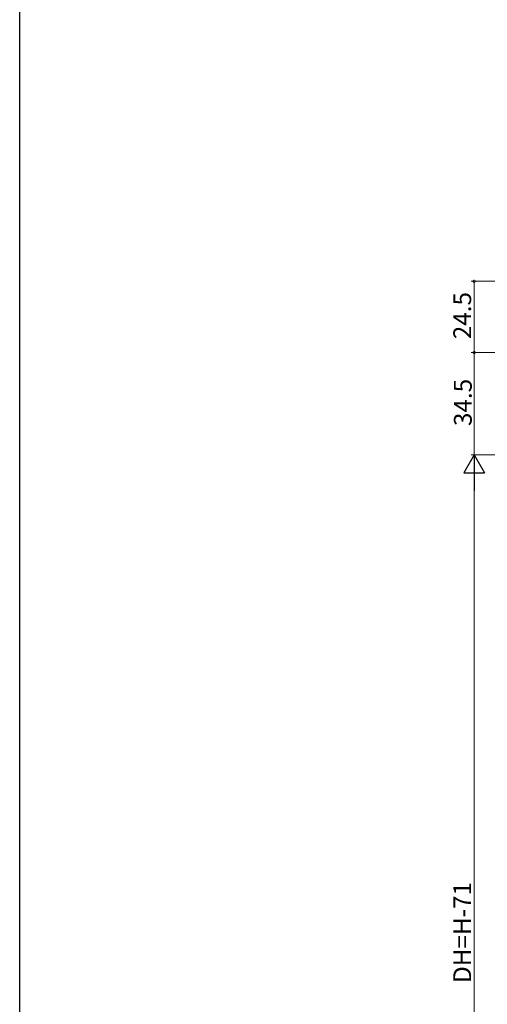
# Model space of a CAD drawing. Extents: x 0 to 1386, y 0 to 2245.
# Drawn here: x 0 to 158, y 1633 to 1964 of the extents above; entities that cross this region are included whole.
import ezdxf

# ---------------------------------------------------------------- set-up
doc = ezdxf.new("R2010")
doc.units = 0
doc.layers.add('YKK_D', color=6, linetype='CONTINUOUS', lineweight=13)
doc.layers.add('YKK_ZWAK', color=7, linetype='CONTINUOUS')
doc.styles.get("Standard").update_dxf_attribs({"font": 'txt', "bigfont": 'BIGFONT'})

msp = doc.modelspace()

# ---------------------------------------------------------------- linework, layer by layer
at = {"layer": 'YKK_D'}
for p, q in [((192.23, 1876.37), (152.1, 1876.37)), ((153.1, 1876.37), (153.1, 1852.37)), ((196.6, 1852.37), (152.1, 1852.37)), ((196.6, 1852.37), (152.1, 1852.37)), ((153.1, 1852.37), (153.1, 1817.87)), ((190.1, 1817.87), (152.1, 1817.87)), ((189.1, 1817.87), (152.1, 1817.87)), ((153.1, 1810.87), (153.1, 1495.37))]:
    msp.add_line(p, q, dxfattribs=at)
at = {"layer": 'YKK_D', "lineweight": -2}
for p, q in [((153.1, 1817.87), (149.6, 1811.81)), ((153.1, 1817.87), (156.6, 1811.81)), ((153.1, 1817.87), (153.1, 1805.74)), ((149.6, 1811.81), (156.6, 1811.81))]:
    msp.add_line(p, q, dxfattribs=at)
at = {"layer": 'YKK_D', "linetype": 'ByBlock', "const_width": 0.85}
for points in [[(153.1, 1876.26, 1), (153.1, 1876.47, 1)], [(153.1, 1852.47, 1), (153.1, 1852.26, 1)], [(153.1, 1852.26, 1), (153.1, 1852.47, 1)]]:
    msp.add_lwpolyline(points, format="xyb", close=True, dxfattribs=at)
at = {"layer": 'YKK_ZWAK'}
msp.add_line((0, 0), (0, 2184), dxfattribs=at)

# ---------------------------------------------------------------- texts
at = {"layer": 'YKK_D'}
for s, p in [('24.5', (152.1, 1856.85)), ('34.5', (152.3, 1827.6)), ('DH=H-71', (152.1, 1640))]:
    msp.add_text(s, height=6, rotation=90, dxfattribs=at).set_placement(p)

doc.saveas('drawing.dxf')
